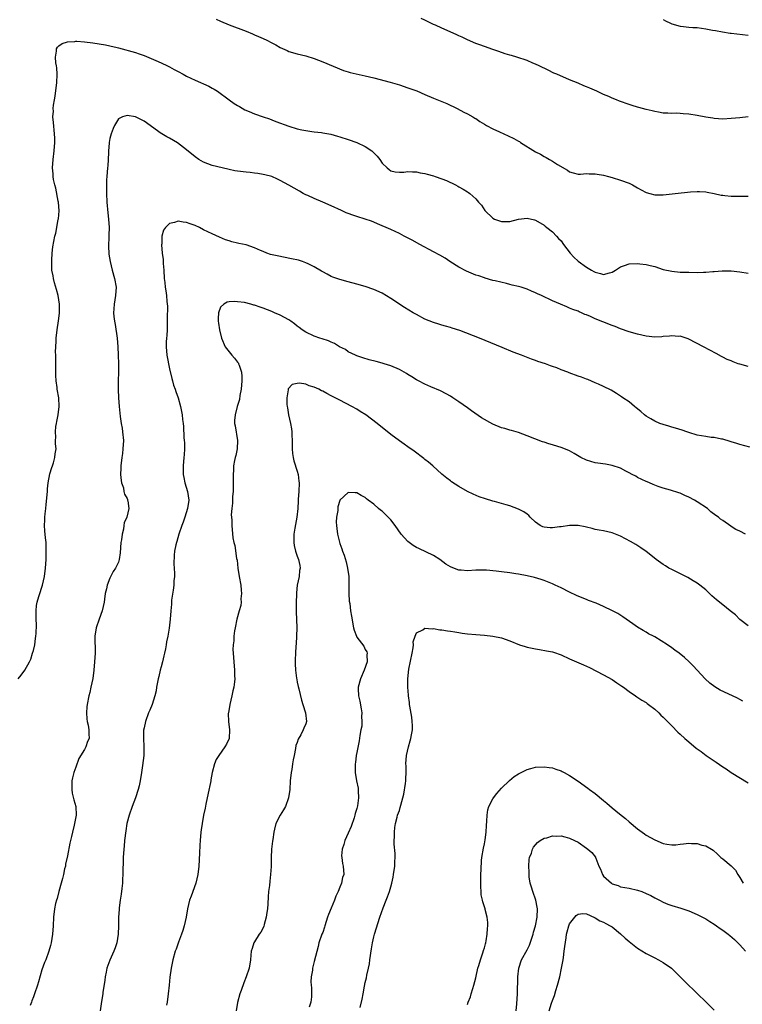
# Model space of a CAD drawing. Units: inches. Extents: x 2619000 to 2622000, y 1524000 to 1527000.
# Drawn here: x 2620866 to 2621036, y 1524221 to 1524452 of the extents above; entities that cross this region are included whole.
import ezdxf

# ---------------------------------------------------------------- set-up
doc = ezdxf.new("R2010")
doc.units = ezdxf.units.IN
doc.header["$MEASUREMENT"] = 0
doc.layers.add('LD26191524_10ft', color=53, linetype='Continuous')

msp = doc.modelspace()

# ---------------------------------------------------------------- linework, layer by layer
at = {"layer": 'LD26191524_10ft'}
for points, elevation in [([(2620911.95, 1524451.95), (2620913, 1524451.46), (2620915, 1524450.63), (2620919, 1524449.12), (2620920.49, 1524448.49), (2620921, 1524448.3), (2620921.88, 1524447.88), (2620923, 1524447.42), (2620923.87, 1524447), (2620925, 1524446.4), (2620925.94, 1524445.94), (2620927, 1524445.27), (2620928.6, 1524444.6), (2620929, 1524444.39), (2620931, 1524443.82), (2620933, 1524443.31), (2620935, 1524442.69), (2620937, 1524441.94), (2620941.91, 1524439.91), (2620943, 1524439.6), (2620943.45, 1524439.45), (2620947, 1524438.65), (2620949, 1524438.14), (2620952.88, 1524437.12), (2620955, 1524436.5), (2620957, 1524435.85), (2620959.09, 1524435.09), (2620961, 1524434.24), (2620963, 1524433.38), (2620966.13, 1524432.13), (2620968.55, 1524431), (2620970.14, 1524430.14), (2620971, 1524429.74), (2620972.28, 1524429), (2620972.72, 1524428.72), (2620973, 1524428.59), (2620973.93, 1524427.93), (2620975, 1524427.29), (2620975.45, 1524427), (2620977, 1524426.18), (2620978.51, 1524425.49), (2620979.54, 1524425), (2620980.57, 1524424.57), (2620981.94, 1524423.94), (2620983, 1524423.3), (2620983.2, 1524423.2), (2620983.49, 1524423), (2620987, 1524420.81), (2620988.2, 1524420.2), (2620989, 1524419.69), (2620989.48, 1524419.48), (2620990.29, 1524419), (2620991, 1524418.61), (2620992.15, 1524417.85), (2620994.48, 1524416.48), (2620995, 1524416.06), (2620995.83, 1524415.83), (2620997, 1524415.56), (2620997.55, 1524415.55), (2620999, 1524415.66), (2620999.61, 1524415.61), (2621001, 1524415.64), (2621001.52, 1524415.52), (2621003, 1524415.29), (2621004.16, 1524415), (2621005, 1524414.77), (2621007, 1524414.16), (2621009, 1524413.39), (2621009.75, 1524413), (2621010.54, 1524412.54), (2621011, 1524412.34), (2621011.84, 1524411.84), (2621013, 1524411.27), (2621013.84, 1524411), (2621015, 1524410.68), (2621017, 1524410.65), (2621019.82, 1524411), (2621023.39, 1524411.39), (2621025, 1524411.5), (2621025.5, 1524411.5), (2621027, 1524411.39), (2621027.33, 1524411.33), (2621029, 1524410.99), (2621030.62, 1524410.62), (2621031, 1524410.57), (2621031.45, 1524410.55), (2621033, 1524410.38), (2621033.61, 1524410.39), (2621037, 1524410.34)], 8280), ([(2621037, 1524428.98), (2621035, 1524428.81), (2621033, 1524428.58), (2621031, 1524428.47), (2621029, 1524428.61), (2621028.69, 1524428.69), (2621027, 1524428.96), (2621025, 1524429.33), (2621023, 1524429.62), (2621021.68, 1524429.68), (2621021, 1524429.76), (2621020.16, 1524429.84), (2621019, 1524429.79), (2621018.11, 1524429.89), (2621017, 1524429.9), (2621015.89, 1524430.11), (2621015, 1524430.25), (2621014.41, 1524430.41), (2621013, 1524430.74), (2621011.24, 1524431.24), (2621011, 1524431.28), (2621009.7, 1524431.7), (2621009, 1524431.88), (2621006.71, 1524432.71), (2621006.06, 1524433), (2621005, 1524433.42), (2621004.25, 1524433.75), (2621003, 1524434.26), (2621001.42, 1524435), (2620999.73, 1524435.73), (2620999, 1524436.07), (2620998.32, 1524436.32), (2620997, 1524436.9), (2620995, 1524437.71), (2620991.98, 1524439), (2620991.3, 1524439.3), (2620989.95, 1524439.95), (2620987.83, 1524441), (2620987, 1524441.39), (2620986.37, 1524441.63), (2620985, 1524442.21), (2620982.64, 1524443), (2620981.38, 1524443.38), (2620981, 1524443.47), (2620979.84, 1524443.84), (2620978.34, 1524444.34), (2620977, 1524444.84), (2620975, 1524445.56), (2620973.94, 1524445.94), (2620973, 1524446.24), (2620971, 1524447.08), (2620969.74, 1524447.74), (2620969, 1524448.03), (2620968.35, 1524448.35), (2620965, 1524449.82), (2620963.46, 1524450.54), (2620963, 1524450.72), (2620962.38, 1524451), (2620961.45, 1524451.45), (2620961, 1524451.74), (2620960.13, 1524452.13)], 8290), ([(2621017, 1524451.84), (2621017.58, 1524451.58), (2621018.7, 1524451), (2621019, 1524450.87), (2621021, 1524450.29), (2621021.8, 1524450.2), (2621023, 1524450.1), (2621023.97, 1524450.03), (2621025, 1524449.99), (2621027, 1524449.7), (2621028.6, 1524449.4), (2621029.26, 1524449.26), (2621030.96, 1524448.96), (2621032.7, 1524448.7), (2621033, 1524448.68), (2621037, 1524448.16)], 8300), ([(2620865.41, 1524297), (2620866.14, 1524297.86), (2620867, 1524299.03), (2620868.09, 1524301), (2620868.4, 1524301.6), (2620868.82, 1524303), (2620869, 1524303.65), (2620869.33, 1524305), (2620869.52, 1524306.48), (2620869.61, 1524307), (2620869.66, 1524307.66), (2620869.7, 1524309.7), (2620869.63, 1524311), (2620869.67, 1524311.67), (2620869.64, 1524313), (2620869.77, 1524314.23), (2620869.92, 1524315), (2620870.32, 1524316.32), (2620870.49, 1524317), (2620871, 1524318.56), (2620871.16, 1524319), (2620871.63, 1524321), (2620871.88, 1524323), (2620872.01, 1524325), (2620872.04, 1524327), (2620871.97, 1524329), (2620871.88, 1524330.12), (2620871.72, 1524331.72), (2620871.65, 1524333), (2620871.7, 1524334.3), (2620871.7, 1524335), (2620871.76, 1524335.76), (2620871.9, 1524337), (2620872.03, 1524337.97), (2620872.3, 1524341), (2620872.34, 1524341.66), (2620872.49, 1524343), (2620872.89, 1524345.11), (2620873.33, 1524346.67), (2620873.46, 1524347), (2620873.7, 1524347.7), (2620874.06, 1524349), (2620874.15, 1524349.85), (2620874.32, 1524351), (2620874.23, 1524352.23), (2620874.22, 1524353), (2620874.26, 1524353.74), (2620874.18, 1524355), (2620874.29, 1524356.29), (2620874.41, 1524357), (2620874.53, 1524357.47), (2620874.79, 1524359), (2620875.04, 1524361), (2620874.96, 1524363), (2620874.61, 1524365), (2620874.57, 1524365.42), (2620874.33, 1524367), (2620874.24, 1524368.24), (2620874.25, 1524369), (2620874.28, 1524369.72), (2620874.26, 1524371), (2620874.25, 1524373), (2620874.23, 1524373.77), (2620874.24, 1524375), (2620874.33, 1524376.33), (2620874.35, 1524377), (2620874.62, 1524379), (2620874.94, 1524381.06), (2620875.11, 1524382.89), (2620875.11, 1524385), (2620874.84, 1524387), (2620874.47, 1524388.47), (2620873.98, 1524390.02), (2620873.71, 1524391), (2620873.62, 1524391.62), (2620873.36, 1524393), (2620873.31, 1524394.69), (2620873.31, 1524395), (2620873.37, 1524395.37), (2620873.44, 1524397), (2620873.55, 1524398.45), (2620874.04, 1524401), (2620874.3, 1524401.7), (2620874.86, 1524404.86), (2620874.92, 1524405.08), (2620875.04, 1524406.96), (2620874.88, 1524409), (2620874.84, 1524409.16), (2620874.28, 1524412.28), (2620874.03, 1524413), (2620873.73, 1524414.27), (2620873.63, 1524415), (2620873.62, 1524415.62), (2620873.5, 1524417), (2620873.63, 1524419), (2620873.85, 1524421), (2620874.01, 1524423), (2620874.02, 1524424.02), (2620874, 1524425), (2620873.71, 1524427.71), (2620873.61, 1524429), (2620873.69, 1524430.31), (2620873.68, 1524431), (2620873.74, 1524431.75), (2620873.95, 1524433), (2620874.14, 1524433.86), (2620874.41, 1524436.41), (2620874.5, 1524437), (2620874.58, 1524439), (2620874.5, 1524440.5), (2620874.44, 1524441), (2620874.31, 1524441.69), (2620874.19, 1524443), (2620874.44, 1524444.44), (2620874.45, 1524445), (2620874.65, 1524445.35), (2620875, 1524445.7), (2620875.77, 1524446.23), (2620877, 1524446.63), (2620878.71, 1524446.71), (2620879, 1524446.76), (2620879.25, 1524446.75), (2620881, 1524446.64), (2620883, 1524446.37), (2620885.92, 1524445.92), (2620887, 1524445.7), (2620888.72, 1524445.28), (2620889, 1524445.22), (2620893, 1524444.13), (2620893.83, 1524443.83), (2620895, 1524443.44), (2620897.75, 1524442.25), (2620899, 1524441.69), (2620900.49, 1524441), (2620901, 1524440.75), (2620902.11, 1524440.11), (2620903, 1524439.65), (2620904.17, 1524439), (2620905, 1524438.57), (2620907, 1524437.6), (2620910.2, 1524436.2), (2620911, 1524435.75), (2620911.51, 1524435.51), (2620912.29, 1524435), (2620915, 1524433), (2620916.18, 1524432.18), (2620917, 1524431.69), (2620917.41, 1524431.41), (2620918.69, 1524430.69), (2620919.72, 1524430.28), (2620921, 1524429.71), (2620922.96, 1524429.04), (2620924.5, 1524428.5), (2620925, 1524428.34), (2620925.95, 1524427.95), (2620929, 1524426.78), (2620931, 1524426.17), (2620932.06, 1524425.94), (2620933, 1524425.77), (2620934.44, 1524425.56), (2620935, 1524425.52), (2620936.7, 1524425.3), (2620937, 1524425.28), (2620938.91, 1524424.91), (2620940.48, 1524424.48), (2620941, 1524424.32), (2620943, 1524423.68), (2620945, 1524422.99), (2620947, 1524422.04), (2620948.51, 1524421), (2620948.78, 1524420.78), (2620949.77, 1524419.77), (2620950.38, 1524419), (2620951, 1524418.15), (2620952.15, 1524417), (2620952.6, 1524416.6), (2620953, 1524416.34), (2620954.05, 1524416.05), (2620955, 1524416.02), (2620956.04, 1524416.04), (2620957, 1524416.17), (2620958.11, 1524416.11), (2620959, 1524416.1), (2620959.88, 1524415.88), (2620961, 1524415.68), (2620961.51, 1524415.51), (2620963, 1524415.13), (2620963.42, 1524415), (2620965, 1524414.46), (2620966.06, 1524414.06), (2620968.22, 1524413), (2620968.72, 1524412.72), (2620969, 1524412.54), (2620970.03, 1524412.03), (2620971, 1524411.38), (2620971.24, 1524411.24), (2620971.57, 1524411), (2620973, 1524409.74), (2620973.59, 1524409), (2620974.29, 1524408.29), (2620975.11, 1524407), (2620977, 1524405.19), (2620977.34, 1524405), (2620979, 1524404.39), (2620981, 1524404.45), (2620983, 1524404.94), (2620985, 1524405.18), (2620986.78, 1524404.78), (2620987, 1524404.71), (2620989, 1524403.53), (2620989.29, 1524403.29), (2620989.68, 1524403), (2620991, 1524401.97), (2620991.94, 1524401), (2620992.43, 1524400.43), (2620993, 1524399.87), (2620993.61, 1524399), (2620995.12, 1524397), (2620996.01, 1524396.01), (2620997, 1524395.11), (2620999, 1524393.72), (2621000.19, 1524393), (2621000.71, 1524392.71), (2621001, 1524392.51), (2621002.24, 1524392.24), (2621003, 1524391.97), (2621004.4, 1524392.4), (2621005, 1524392.53), (2621005.83, 1524393), (2621007, 1524393.77), (2621007.89, 1524394.11), (2621009, 1524394.49), (2621011, 1524394.58), (2621011.49, 1524394.51), (2621013, 1524394.35), (2621013.9, 1524394.1), (2621015, 1524393.83), (2621017, 1524393.17), (2621019, 1524392.72), (2621021, 1524392.55), (2621023, 1524392.49), (2621025, 1524392.44), (2621026.5, 1524392.5), (2621027, 1524392.5), (2621028.66, 1524392.66), (2621029, 1524392.66), (2621030.82, 1524392.82), (2621032.83, 1524392.83), (2621033, 1524392.81), (2621035, 1524392.59), (2621037, 1524392.31)], 8270), ([(2621037, 1524370.33), (2621035, 1524370.88), (2621034.63, 1524371), (2621033.45, 1524371.45), (2621033, 1524371.66), (2621032.04, 1524372.04), (2621031, 1524372.57), (2621030.7, 1524372.7), (2621029.42, 1524373.42), (2621026.49, 1524375), (2621023, 1524376.75), (2621022.83, 1524376.83), (2621022.36, 1524377), (2621021, 1524377.45), (2621020.57, 1524377.43), (2621019, 1524377.6), (2621018.52, 1524377.48), (2621017, 1524377.4), (2621016.66, 1524377.34), (2621015, 1524377.26), (2621013, 1524377.45), (2621011, 1524377.94), (2621009, 1524378.54), (2621007, 1524379.21), (2621005.72, 1524379.72), (2621005, 1524379.98), (2621002.84, 1524380.84), (2621001, 1524381.59), (2620999.88, 1524382.12), (2620999, 1524382.49), (2620998.61, 1524382.61), (2620997.77, 1524383), (2620997.22, 1524383.22), (2620997, 1524383.35), (2620995.75, 1524383.75), (2620995, 1524384.1), (2620994.34, 1524384.34), (2620992.86, 1524385), (2620991, 1524385.8), (2620988.42, 1524387), (2620987.43, 1524387.43), (2620987, 1524387.69), (2620986.05, 1524388.05), (2620985, 1524388.55), (2620983.59, 1524389), (2620983, 1524389.17), (2620981.5, 1524389.5), (2620981, 1524389.64), (2620980.14, 1524389.86), (2620977.55, 1524390.45), (2620977, 1524390.59), (2620975.14, 1524391.14), (2620975, 1524391.17), (2620973.66, 1524391.66), (2620973, 1524391.84), (2620970.77, 1524392.76), (2620969, 1524393.71), (2620966.9, 1524395), (2620965.77, 1524395.77), (2620964.51, 1524396.51), (2620963, 1524397.33), (2620959.82, 1524399), (2620958.02, 1524400.02), (2620956.14, 1524401), (2620955, 1524401.62), (2620953, 1524402.55), (2620949.88, 1524403.88), (2620949, 1524404.23), (2620948.47, 1524404.47), (2620946.96, 1524405), (2620945, 1524405.59), (2620944.1, 1524405.9), (2620943, 1524406.27), (2620942.47, 1524406.47), (2620941.37, 1524407), (2620939, 1524408.13), (2620937, 1524408.99), (2620935, 1524409.8), (2620933.5, 1524410.5), (2620933, 1524410.71), (2620932.42, 1524411), (2620931.51, 1524411.51), (2620929, 1524412.98), (2620927, 1524414.08), (2620926.39, 1524414.39), (2620925, 1524414.96), (2620923.41, 1524415.41), (2620923, 1524415.47), (2620921.71, 1524415.71), (2620921, 1524415.77), (2620919.91, 1524415.91), (2620919, 1524415.98), (2620917, 1524416.24), (2620916.33, 1524416.33), (2620915, 1524416.62), (2620914.68, 1524416.68), (2620911, 1524417.59), (2620909, 1524418.33), (2620907.85, 1524419), (2620907, 1524419.58), (2620905, 1524421.24), (2620902.88, 1524422.88), (2620901, 1524424), (2620900.34, 1524424.34), (2620899.2, 1524425), (2620899, 1524425.13), (2620895, 1524428.01), (2620893, 1524428.98), (2620891, 1524429.3), (2620889.94, 1524429), (2620889, 1524428.56), (2620888.07, 1524427), (2620887.72, 1524426.28), (2620887.28, 1524425), (2620887, 1524423.95), (2620886.81, 1524423), (2620886.8, 1524422.8), (2620886.65, 1524421), (2620886.66, 1524420.66), (2620886.6, 1524419), (2620886.48, 1524417.52), (2620886.45, 1524417), (2620886.25, 1524415), (2620886.21, 1524414.21), (2620886.15, 1524413), (2620886.16, 1524411), (2620886.24, 1524409), (2620886.49, 1524406.49), (2620886.68, 1524405), (2620886.78, 1524403), (2620886.77, 1524401.23), (2620886.73, 1524400.73), (2620886.69, 1524398.69), (2620886.76, 1524396.76), (2620887.01, 1524395), (2620887.5, 1524393), (2620888.1, 1524391), (2620888.45, 1524389), (2620888.31, 1524387), (2620887.95, 1524385), (2620887.89, 1524383.89), (2620887.83, 1524383), (2620887.91, 1524382.09), (2620888.05, 1524381), (2620888.21, 1524380.21), (2620888.7, 1524377), (2620888.87, 1524375), (2620888.95, 1524373), (2620888.99, 1524371), (2620889, 1524369), (2620888.96, 1524367), (2620888.96, 1524364.96), (2620889.01, 1524363.01), (2620889.12, 1524361), (2620889.37, 1524358.63), (2620889.65, 1524357), (2620889.86, 1524355.86), (2620889.97, 1524355), (2620890.14, 1524353), (2620890.05, 1524351), (2620889.91, 1524349.91), (2620889.77, 1524349), (2620889.53, 1524347), (2620889.55, 1524346.45), (2620889.51, 1524345), (2620889.59, 1524343.59), (2620889.74, 1524343), (2620890.16, 1524341.84), (2620890.29, 1524341), (2620890.4, 1524340.4), (2620891, 1524339.33), (2620891.1, 1524339.1), (2620891.15, 1524339), (2620891.16, 1524338.84), (2620891.41, 1524337), (2620890.96, 1524335), (2620890.36, 1524333.64), (2620890.29, 1524333), (2620890.15, 1524332.15), (2620889.83, 1524331), (2620889.67, 1524329.67), (2620889.57, 1524329), (2620889.39, 1524326.61), (2620889.19, 1524325), (2620889, 1524324.43), (2620888.33, 1524323), (2620887.78, 1524322.22), (2620887, 1524320.61), (2620886.31, 1524319), (2620886.16, 1524318.16), (2620885.86, 1524317), (2620885.73, 1524315.73), (2620885.62, 1524315), (2620885.2, 1524313), (2620884.45, 1524311), (2620883.75, 1524309), (2620883.47, 1524307), (2620883.51, 1524303), (2620883.39, 1524301), (2620883.18, 1524299), (2620882.95, 1524297.05), (2620882.54, 1524295), (2620882.24, 1524293.76), (2620882.03, 1524293), (2620881.61, 1524291), (2620881.58, 1524290.42), (2620881.45, 1524289), (2620881.57, 1524287.57), (2620881.66, 1524287), (2620881.86, 1524286.13), (2620882.07, 1524285), (2620882.07, 1524284.07), (2620882.09, 1524283), (2620881.74, 1524282.26), (2620881.32, 1524281), (2620881, 1524280.43), (2620879.72, 1524278.28), (2620879, 1524276.25), (2620878.53, 1524275), (2620878.23, 1524273.77), (2620878.06, 1524273), (2620878.02, 1524272.02), (2620878.01, 1524271), (2620878.14, 1524270.14), (2620878.53, 1524268.53), (2620879, 1524267), (2620879.09, 1524265), (2620878.69, 1524263), (2620878.62, 1524262.62), (2620878.17, 1524261), (2620877.97, 1524259.97), (2620877.59, 1524258.41), (2620877, 1524255.44), (2620876.58, 1524253.42), (2620876.51, 1524253), (2620876.35, 1524252.35), (2620876.06, 1524251), (2620875.88, 1524250.12), (2620875.52, 1524249), (2620874.95, 1524247), (2620874.58, 1524245.42), (2620874.41, 1524245), (2620874.21, 1524244.21), (2620873.96, 1524243), (2620873.72, 1524241), (2620873.66, 1524239), (2620873.52, 1524237), (2620873.16, 1524235), (2620873, 1524234.37), (2620872.61, 1524233), (2620871.91, 1524231), (2620871.64, 1524230.36), (2620871, 1524228.63), (2620870.17, 1524225.83), (2620869.94, 1524225), (2620869.27, 1524223), (2620869, 1524222.3), (2620868.67, 1524221.33), (2620868.53, 1524221), (2620868.28, 1524220.29)], 8260), ([(2621037.38, 1524351.38), (2621035, 1524352.02), (2621034.27, 1524352.27), (2621033, 1524352.65), (2621032.75, 1524352.75), (2621031, 1524353.26), (2621030.7, 1524353.3), (2621029, 1524353.65), (2621028.28, 1524353.72), (2621027, 1524353.89), (2621025, 1524354.23), (2621023, 1524354.85), (2621022.55, 1524355), (2621021.44, 1524355.44), (2621019.91, 1524355.91), (2621019, 1524356.12), (2621018.34, 1524356.34), (2621017, 1524356.7), (2621016.23, 1524357), (2621015, 1524357.55), (2621014.08, 1524358.08), (2621013, 1524358.72), (2621012.6, 1524359), (2621011.76, 1524359.77), (2621010.67, 1524360.67), (2621010.22, 1524361), (2621009, 1524362.04), (2621007.55, 1524363), (2621007.24, 1524363.24), (2621006.05, 1524364.05), (2621004.78, 1524364.78), (2621003, 1524365.67), (2621001.81, 1524366.19), (2621001, 1524366.56), (2620999.27, 1524367.27), (2620999, 1524367.35), (2620997.82, 1524367.82), (2620997, 1524368.07), (2620994.88, 1524368.88), (2620994.6, 1524369), (2620993, 1524369.6), (2620991.98, 1524370.02), (2620991, 1524370.37), (2620990.52, 1524370.52), (2620989.33, 1524371), (2620987.54, 1524371.54), (2620987, 1524371.76), (2620986.08, 1524372.08), (2620983.71, 1524373), (2620981.74, 1524373.74), (2620979.14, 1524374.86), (2620973.84, 1524377), (2620969.22, 1524378.78), (2620967.38, 1524379.38), (2620967, 1524379.53), (2620965.85, 1524379.85), (2620965, 1524380.06), (2620964.3, 1524380.3), (2620963, 1524380.66), (2620961, 1524381.49), (2620959, 1524382.54), (2620958.26, 1524383), (2620956.19, 1524384.19), (2620953, 1524386.33), (2620951, 1524387.56), (2620949, 1524388.47), (2620947, 1524389.16), (2620945, 1524389.71), (2620943, 1524390.23), (2620941, 1524390.77), (2620940.34, 1524391), (2620939.37, 1524391.37), (2620939, 1524391.53), (2620938.06, 1524392.06), (2620937, 1524392.58), (2620936.74, 1524392.74), (2620935, 1524393.76), (2620933.55, 1524394.45), (2620933, 1524394.74), (2620932.26, 1524395), (2620931.31, 1524395.31), (2620929.69, 1524395.69), (2620926.32, 1524396.32), (2620924.7, 1524396.7), (2620923.87, 1524397), (2620923, 1524397.34), (2620922.37, 1524397.63), (2620921, 1524398.24), (2620919, 1524398.92), (2620917.28, 1524399.28), (2620917, 1524399.37), (2620915.62, 1524399.62), (2620915, 1524399.88), (2620914.13, 1524400.13), (2620912.77, 1524400.77), (2620911, 1524401.55), (2620909, 1524402.5), (2620908.04, 1524403), (2620907, 1524403.46), (2620905.85, 1524403.85), (2620905, 1524404.2), (2620904.23, 1524404.23), (2620903, 1524404.51), (2620902.2, 1524404.2), (2620901, 1524403.98), (2620900.04, 1524403), (2620899.61, 1524402.39), (2620899.21, 1524401), (2620899.15, 1524399.15), (2620899.09, 1524398.91), (2620899.27, 1524397), (2620899.48, 1524395.48), (2620899.46, 1524395), (2620899.47, 1524394.53), (2620899.62, 1524393), (2620899.77, 1524391), (2620899.9, 1524390.1), (2620900, 1524389), (2620900.11, 1524388.11), (2620900.3, 1524387), (2620900.39, 1524385.61), (2620900.5, 1524384.5), (2620900.45, 1524381.55), (2620900.47, 1524381), (2620900.4, 1524379), (2620900.34, 1524377.66), (2620900.25, 1524377), (2620900.19, 1524376.19), (2620900.18, 1524375), (2620900.38, 1524373), (2620901, 1524369.82), (2620901.52, 1524367.52), (2620901.7, 1524367), (2620901.96, 1524365.96), (2620902.33, 1524365), (2620902.48, 1524364.48), (2620902.99, 1524363), (2620903.58, 1524361), (2620903.81, 1524359.81), (2620903.98, 1524359), (2620904.06, 1524357.94), (2620904.17, 1524357), (2620904.3, 1524356.3), (2620904.33, 1524353.67), (2620904.46, 1524353), (2620904.53, 1524352.53), (2620904.51, 1524351), (2620904.41, 1524349.59), (2620904.39, 1524349), (2620904.18, 1524347), (2620904.16, 1524345), (2620904.32, 1524344.32), (2620904.57, 1524343), (2620905.19, 1524341), (2620905.5, 1524339), (2620905.24, 1524337), (2620904.61, 1524335), (2620904.19, 1524333.81), (2620903.89, 1524333), (2620903.21, 1524331), (2620902.71, 1524329.29), (2620902.61, 1524329), (2620902.49, 1524328.49), (2620902.19, 1524327), (2620902.08, 1524326.08), (2620902, 1524324), (2620902.17, 1524321.83), (2620902.14, 1524321), (2620902.04, 1524320.04), (2620902, 1524319), (2620901.81, 1524317.81), (2620901.48, 1524315.48), (2620901.44, 1524315), (2620901.43, 1524314.57), (2620901.27, 1524313), (2620901.13, 1524311), (2620900.88, 1524308.88), (2620900.58, 1524307), (2620900.31, 1524305.69), (2620900.23, 1524305), (2620900.07, 1524304.07), (2620899.83, 1524303), (2620899.64, 1524302.36), (2620899.32, 1524301), (2620899, 1524299.83), (2620898.8, 1524299), (2620898.48, 1524297.52), (2620898.35, 1524297), (2620898.17, 1524296.17), (2620897.97, 1524295), (2620897.85, 1524294.15), (2620897.55, 1524293), (2620896.89, 1524291), (2620896.35, 1524289.65), (2620896.06, 1524289), (2620895.32, 1524287), (2620895, 1524285.5), (2620894.9, 1524284.9), (2620894.84, 1524283), (2620894.93, 1524281.07), (2620894.92, 1524279), (2620894.67, 1524276.67), (2620894.44, 1524275), (2620894.12, 1524273), (2620893.84, 1524271.84), (2620893.66, 1524271), (2620892.96, 1524269), (2620892.19, 1524267), (2620891.5, 1524265), (2620890.97, 1524263), (2620890.72, 1524261.28), (2620890.43, 1524259), (2620890.31, 1524257.69), (2620890.22, 1524257), (2620890.12, 1524255), (2620890.04, 1524251), (2620889.97, 1524249.97), (2620889.92, 1524249), (2620889.76, 1524247.76), (2620889.63, 1524246.37), (2620889.41, 1524245), (2620889.18, 1524243.18), (2620889.17, 1524242.83), (2620889.01, 1524241), (2620888.97, 1524239), (2620888.89, 1524237), (2620888.58, 1524235), (2620888.23, 1524233.77), (2620887.94, 1524233), (2620887, 1524230.93), (2620886.28, 1524229), (2620886.1, 1524228.1), (2620885.85, 1524227), (2620885.77, 1524226.23), (2620885.31, 1524223.31), (2620885.31, 1524223), (2620885, 1524221.18), (2620884.66, 1524219)], 8250), ([(2621036.38, 1524331), (2621035, 1524331.65), (2621034.1, 1524332.1), (2621033, 1524332.79), (2621032.86, 1524332.86), (2621031, 1524334.16), (2621030.5, 1524334.5), (2621029.96, 1524335), (2621029.37, 1524335.37), (2621028.22, 1524336.22), (2621027.41, 1524337), (2621025, 1524338.6), (2621024.36, 1524339), (2621023, 1524339.68), (2621022.07, 1524340.07), (2621021, 1524340.57), (2621020.67, 1524340.67), (2621018.68, 1524341.32), (2621017, 1524341.75), (2621015.79, 1524342.21), (2621015, 1524342.48), (2621014.65, 1524342.65), (2621013.79, 1524343), (2621013.24, 1524343.24), (2621013, 1524343.38), (2621011, 1524344.32), (2621010.56, 1524344.56), (2621009.7, 1524345), (2621009, 1524345.39), (2621008.21, 1524345.79), (2621007, 1524346.46), (2621005, 1524347.14), (2621003.43, 1524347.43), (2621001.67, 1524347.67), (2621001, 1524347.75), (2620999, 1524348.33), (2620997.66, 1524349), (2620997.25, 1524349.25), (2620996.09, 1524349.91), (2620995, 1524350.57), (2620993.27, 1524351.27), (2620991, 1524351.95), (2620990.16, 1524352.16), (2620989, 1524352.57), (2620988.67, 1524352.67), (2620985, 1524354.11), (2620983, 1524354.84), (2620981.35, 1524355.35), (2620981, 1524355.42), (2620979.8, 1524355.8), (2620979, 1524355.99), (2620977, 1524356.81), (2620974.34, 1524358.34), (2620971.97, 1524359.97), (2620971, 1524360.66), (2620969, 1524362.05), (2620967.6, 1524363), (2620967, 1524363.37), (2620965.97, 1524363.97), (2620964.65, 1524364.65), (2620962.4, 1524365.6), (2620961, 1524366.22), (2620959.47, 1524367), (2620959, 1524367.26), (2620957.92, 1524367.92), (2620957, 1524368.52), (2620956.68, 1524368.68), (2620956.15, 1524369), (2620955, 1524369.64), (2620953, 1524370.48), (2620951.45, 1524371), (2620951, 1524371.14), (2620949.54, 1524371.54), (2620947.94, 1524371.93), (2620946.38, 1524372.38), (2620945, 1524372.84), (2620944.66, 1524373), (2620943, 1524373.84), (2620942.32, 1524374.32), (2620940.97, 1524375), (2620939.76, 1524375.76), (2620939, 1524376.07), (2620938.38, 1524376.38), (2620936.85, 1524376.85), (2620936.31, 1524377), (2620935, 1524377.46), (2620933, 1524378.41), (2620932.14, 1524379), (2620931.49, 1524379.49), (2620931, 1524379.87), (2620930.39, 1524380.39), (2620929.52, 1524381), (2620929, 1524381.34), (2620927, 1524382.4), (2620925.64, 1524383), (2620925, 1524383.27), (2620923, 1524384.05), (2620922.28, 1524384.28), (2620921, 1524384.75), (2620920.79, 1524384.79), (2620920.11, 1524385), (2620918.63, 1524385.37), (2620917, 1524385.58), (2620916.35, 1524385.65), (2620915, 1524385.53), (2620914.54, 1524385.46), (2620913.76, 1524385), (2620913, 1524384.27), (2620912.53, 1524383), (2620912.39, 1524381.61), (2620912.43, 1524381), (2620912.54, 1524380.54), (2620912.71, 1524379), (2620913.23, 1524377), (2620914.07, 1524375), (2620915.62, 1524373), (2620916.28, 1524372.28), (2620917, 1524371.4), (2620917.17, 1524371.17), (2620917.23, 1524371), (2620917.32, 1524370.68), (2620917.91, 1524369), (2620917.98, 1524367.98), (2620918.01, 1524367), (2620917.81, 1524365), (2620917.54, 1524363.54), (2620917.41, 1524362.59), (2620916.92, 1524361), (2620916.38, 1524359), (2620916.3, 1524357.7), (2620916.3, 1524357), (2620916.41, 1524356.41), (2620916.93, 1524353), (2620916.85, 1524351), (2620916.56, 1524349.44), (2620916.43, 1524349), (2620916.27, 1524348.27), (2620916.06, 1524347), (2620916.02, 1524345.98), (2620915.95, 1524345), (2620915.93, 1524343.93), (2620915.96, 1524343), (2620915.95, 1524342.05), (2620915.91, 1524341), (2620915.8, 1524339.8), (2620915.77, 1524339), (2620915.76, 1524338.24), (2620915.6, 1524337), (2620915.51, 1524335.51), (2620915.64, 1524334.36), (2620915.67, 1524333), (2620915.9, 1524330.1), (2620916.11, 1524329), (2620916.35, 1524328.35), (2620916.74, 1524325.26), (2620916.85, 1524324.85), (2620917.04, 1524322.96), (2620917.37, 1524321), (2620917.75, 1524319), (2620917.82, 1524317.82), (2620917.93, 1524317), (2620917.78, 1524315.78), (2620917.8, 1524315), (2620917.75, 1524314.25), (2620917.37, 1524313), (2620916.8, 1524311), (2620916.39, 1524309), (2620916.29, 1524308.29), (2620916.14, 1524307), (2620916.08, 1524305.92), (2620915.96, 1524305), (2620915.9, 1524303.9), (2620915.91, 1524303), (2620916.02, 1524301.98), (2620916.08, 1524301), (2620916.3, 1524299), (2620916.27, 1524297.73), (2620916.31, 1524297), (2620916.27, 1524296.27), (2620916.08, 1524295), (2620915.86, 1524294.14), (2620915.67, 1524293), (2620915.18, 1524291), (2620914.83, 1524289), (2620914.81, 1524288.81), (2620914.84, 1524287), (2620915.09, 1524285), (2620914.99, 1524283), (2620914.37, 1524281.63), (2620914.02, 1524281), (2620912.59, 1524279), (2620911.97, 1524278.03), (2620911.55, 1524277), (2620911.04, 1524274.96), (2620910.73, 1524273.27), (2620910.72, 1524273), (2620910.66, 1524272.66), (2620910.11, 1524270.11), (2620909.54, 1524267.54), (2620909.37, 1524266.63), (2620909, 1524264.95), (2620908.64, 1524263), (2620908.45, 1524261.55), (2620908.35, 1524261), (2620908.17, 1524259), (2620908.09, 1524257.91), (2620908.06, 1524256.06), (2620907.88, 1524253), (2620907.63, 1524251), (2620907.14, 1524249), (2620906.04, 1524245.96), (2620905.72, 1524245), (2620905.24, 1524243), (2620904.88, 1524241), (2620904.43, 1524239), (2620904.13, 1524237.87), (2620903.8, 1524237), (2620903.11, 1524235.11), (2620902.54, 1524233.46), (2620902.34, 1524233), (2620901.77, 1524231), (2620901.4, 1524229), (2620901.08, 1524226.92), (2620900.88, 1524225), (2620900.69, 1524223), (2620900.45, 1524221), (2620900.3, 1524220.3)], 8240), ([(2621037, 1524309.48), (2621035, 1524310.96), (2621033.99, 1524311.99), (2621032.77, 1524313), (2621031, 1524314.39), (2621029.53, 1524315.53), (2621029, 1524316.03), (2621028.46, 1524316.46), (2621027, 1524317.91), (2621025.63, 1524319), (2621025, 1524319.47), (2621024.02, 1524320.02), (2621022.77, 1524320.77), (2621019, 1524322.64), (2621018.35, 1524323), (2621017.51, 1524323.51), (2621017, 1524323.84), (2621015.37, 1524325), (2621014.06, 1524326.06), (2621013, 1524326.87), (2621011.76, 1524327.76), (2621010.55, 1524328.55), (2621009.29, 1524329.29), (2621007, 1524330.47), (2621005, 1524331.29), (2621003, 1524331.77), (2621001.93, 1524331.93), (2621001, 1524332.1), (2621000.28, 1524332.28), (2620999, 1524332.58), (2620998.68, 1524332.68), (2620997, 1524333.01), (2620995, 1524333), (2620993, 1524332.69), (2620992.66, 1524332.66), (2620991, 1524332.43), (2620990.45, 1524332.45), (2620989, 1524332.58), (2620988.69, 1524332.69), (2620988.08, 1524333), (2620987, 1524333.81), (2620985.72, 1524335), (2620985.39, 1524335.39), (2620985, 1524335.64), (2620984.22, 1524336.22), (2620983, 1524336.84), (2620981, 1524337.62), (2620980.1, 1524337.9), (2620977.36, 1524338.64), (2620977, 1524338.72), (2620975.25, 1524339.25), (2620973.78, 1524339.78), (2620972.36, 1524340.36), (2620971, 1524341.03), (2620969, 1524342.14), (2620967.28, 1524343.28), (2620967, 1524343.5), (2620966.13, 1524344.13), (2620965, 1524345.1), (2620962.85, 1524347), (2620961.86, 1524347.86), (2620961, 1524348.55), (2620960.76, 1524348.76), (2620958.46, 1524350.46), (2620957, 1524351.46), (2620956.11, 1524352.11), (2620955, 1524352.89), (2620953, 1524354.4), (2620949.79, 1524357), (2620947.11, 1524359), (2620945.8, 1524359.8), (2620945, 1524360.33), (2620943.83, 1524361), (2620941, 1524362.42), (2620939.92, 1524363), (2620939.31, 1524363.31), (2620939, 1524363.5), (2620937.98, 1524363.98), (2620937, 1524364.58), (2620936.68, 1524364.68), (2620936.1, 1524365), (2620935, 1524365.54), (2620933.84, 1524365.84), (2620933, 1524366.2), (2620931.56, 1524366.44), (2620931, 1524366.39), (2620929.85, 1524366.15), (2620928.91, 1524365.09), (2620928.91, 1524364.91), (2620928.55, 1524363), (2620928.54, 1524361.46), (2620928.62, 1524361), (2620928.69, 1524360.69), (2620928.93, 1524359), (2620929.41, 1524357), (2620929.68, 1524355.68), (2620929.75, 1524355), (2620929.75, 1524354.25), (2620929.83, 1524353), (2620929.83, 1524351.83), (2620929.81, 1524351), (2620929.9, 1524349.9), (2620930.01, 1524349), (2620930.18, 1524348.18), (2620931, 1524345.79), (2620931.23, 1524345), (2620931.41, 1524343.41), (2620931.44, 1524343), (2620931.35, 1524341), (2620931.23, 1524339.23), (2620931.23, 1524338.77), (2620931.13, 1524337), (2620930.9, 1524335), (2620930.42, 1524332.42), (2620930.23, 1524331), (2620930.19, 1524330.19), (2620930.22, 1524329), (2620930.28, 1524328.28), (2620930.61, 1524327), (2620931, 1524325.81), (2620931.31, 1524325), (2620931.58, 1524323.58), (2620931.7, 1524323), (2620931.57, 1524322.43), (2620931.42, 1524321), (2620931.01, 1524318.99), (2620930.82, 1524317.18), (2620930.83, 1524316.83), (2620930.76, 1524315), (2620930.74, 1524313.26), (2620930.77, 1524312.77), (2620930.88, 1524309), (2620930.86, 1524307), (2620930.76, 1524305.24), (2620930.69, 1524304.69), (2620930.56, 1524303), (2620930.52, 1524301.48), (2620930.48, 1524301), (2620930.48, 1524300.48), (2620930.58, 1524299), (2620930.85, 1524297.15), (2620930.87, 1524296.87), (2620931, 1524296.19), (2620931.21, 1524295.21), (2620931.36, 1524294.64), (2620931.98, 1524291.98), (2620932.31, 1524291), (2620932.96, 1524289), (2620933.17, 1524287), (2620933, 1524286.45), (2620932.57, 1524285.43), (2620932.43, 1524285), (2620931.83, 1524283.83), (2620931.19, 1524282.81), (2620931, 1524282.07), (2620930.7, 1524281.3), (2620930.63, 1524280.63), (2620930.27, 1524279), (2620930.01, 1524277.99), (2620929.89, 1524277), (2620929.72, 1524275.72), (2620929.58, 1524275), (2620929.38, 1524273), (2620929.24, 1524271), (2620928.96, 1524269), (2620928.23, 1524267), (2620927.81, 1524266.19), (2620927, 1524264.96), (2620925.98, 1524263), (2620925.69, 1524261.69), (2620925.48, 1524261), (2620925.25, 1524259.25), (2620925.17, 1524258.83), (2620924.99, 1524257.01), (2620924.9, 1524255), (2620924.89, 1524252.89), (2620924.76, 1524251), (2620924.54, 1524249.46), (2620924.45, 1524248.45), (2620924.29, 1524247), (2620924.19, 1524245.81), (2620924.12, 1524244.12), (2620924, 1524243), (2620923.87, 1524242.13), (2620923.74, 1524241), (2620923.26, 1524239.26), (2620923.17, 1524238.83), (2620922.48, 1524237.52), (2620922.07, 1524237), (2620921, 1524235.23), (2620920.8, 1524235), (2620920.38, 1524233.62), (2620920.17, 1524233), (2620920.09, 1524232.09), (2620920.03, 1524231), (2620919.73, 1524229), (2620919.03, 1524227), (2620918.45, 1524225.55), (2620917.81, 1524223.81), (2620917.53, 1524223), (2620916.99, 1524220.99), (2620916.67, 1524219)], 8230), ([(2621035.74, 1524291.74), (2621035, 1524292.17), (2621034.45, 1524292.45), (2621033.29, 1524293), (2621030.35, 1524294.35), (2621029.13, 1524295.13), (2621027.97, 1524295.97), (2621026.84, 1524297), (2621024.05, 1524300.05), (2621023.1, 1524301), (2621021.98, 1524301.98), (2621020.76, 1524303), (2621019.73, 1524303.73), (2621019, 1524304.28), (2621018, 1524305), (2621015, 1524306.83), (2621014.7, 1524307), (2621013.58, 1524307.58), (2621013, 1524307.93), (2621012.31, 1524308.31), (2621011, 1524309.14), (2621009.89, 1524309.89), (2621008.33, 1524311), (2621007.54, 1524311.54), (2621006.31, 1524312.31), (2621005.11, 1524313), (2621003, 1524314), (2621001.25, 1524314.75), (2620999.43, 1524315.43), (2620999, 1524315.63), (2620997.99, 1524315.99), (2620996.6, 1524316.6), (2620995, 1524317.33), (2620993, 1524318.33), (2620991.64, 1524319), (2620991, 1524319.3), (2620989.8, 1524319.8), (2620989, 1524320.1), (2620988.33, 1524320.33), (2620986.77, 1524320.77), (2620985, 1524321.17), (2620983, 1524321.57), (2620982.35, 1524321.65), (2620981, 1524321.87), (2620979, 1524322.1), (2620977.74, 1524322.26), (2620975.5, 1524322.5), (2620975, 1524322.55), (2620973, 1524322.54), (2620971, 1524322.38), (2620969.49, 1524322.51), (2620969, 1524322.52), (2620967.2, 1524323.2), (2620967, 1524323.31), (2620965.94, 1524323.94), (2620964.55, 1524325), (2620963, 1524325.93), (2620959.6, 1524327.6), (2620959, 1524327.84), (2620958.28, 1524328.28), (2620957.27, 1524329), (2620957, 1524329.22), (2620955.43, 1524331), (2620954, 1524333), (2620953, 1524334.34), (2620951.65, 1524335.65), (2620951, 1524336.34), (2620950.6, 1524336.6), (2620950.1, 1524337), (2620949, 1524338), (2620947.64, 1524339), (2620947.28, 1524339.28), (2620947, 1524339.55), (2620946.02, 1524340.02), (2620945, 1524340.67), (2620944.65, 1524340.65), (2620943, 1524340.8), (2620941.05, 1524338.95), (2620941, 1524338.85), (2620940.57, 1524337.43), (2620940.52, 1524336.52), (2620940.25, 1524335), (2620940.17, 1524333.83), (2620940.2, 1524333), (2620940.33, 1524332.33), (2620940.43, 1524331), (2620940.9, 1524329.1), (2620941, 1524328.79), (2620941.52, 1524327.52), (2620941.65, 1524327), (2620942.02, 1524326.02), (2620942.47, 1524324.47), (2620942.82, 1524323), (2620943.09, 1524321), (2620943.16, 1524318.84), (2620943.14, 1524317), (2620943.22, 1524315.22), (2620943.33, 1524314.67), (2620943.54, 1524313), (2620943.72, 1524311.72), (2620944.23, 1524309), (2620944.4, 1524308.4), (2620944.9, 1524307), (2620945, 1524306.8), (2620946.63, 1524304.63), (2620947, 1524303.92), (2620947.36, 1524303.36), (2620947.45, 1524303), (2620947.35, 1524302.65), (2620947.4, 1524301), (2620946.75, 1524299), (2620945.88, 1524297), (2620945.32, 1524295), (2620945.32, 1524294.68), (2620945.42, 1524293), (2620945.73, 1524291.73), (2620946.03, 1524289.97), (2620946.17, 1524289), (2620946.11, 1524288.11), (2620946.19, 1524287), (2620946.15, 1524285.85), (2620945.95, 1524285), (2620945.68, 1524283.68), (2620945.54, 1524282.46), (2620945, 1524279.72), (2620944.89, 1524279), (2620944.68, 1524277.32), (2620944.62, 1524277), (2620944.6, 1524276.6), (2620944.58, 1524275), (2620944.9, 1524273), (2620945.3, 1524271.3), (2620945.32, 1524271), (2620945.3, 1524270.7), (2620945.42, 1524269), (2620945.17, 1524267.17), (2620945, 1524266.5), (2620944.63, 1524265.37), (2620944.57, 1524265), (2620944.36, 1524264.36), (2620943.67, 1524262.33), (2620943, 1524260.71), (2620942.19, 1524259), (2620941.93, 1524258.07), (2620941.57, 1524257), (2620941.44, 1524255.44), (2620941.47, 1524255), (2620941.62, 1524253.62), (2620941.81, 1524253), (2620941.92, 1524251), (2620941.66, 1524250.34), (2620941.4, 1524249), (2620941, 1524248.05), (2620940.62, 1524247), (2620940.1, 1524245.9), (2620939.78, 1524245), (2620939, 1524243.13), (2620938.36, 1524241.64), (2620938.11, 1524241), (2620937.46, 1524239), (2620937.38, 1524238.62), (2620937, 1524237.44), (2620936.8, 1524237), (2620936.1, 1524235), (2620935.89, 1524234.11), (2620935, 1524230.63), (2620934.61, 1524229), (2620934.56, 1524228.56), (2620934.27, 1524227), (2620934.17, 1524225.83), (2620934.26, 1524225), (2620934.38, 1524224.38), (2620934.33, 1524222.33), (2620934.22, 1524221), (2620933.84, 1524219.84)], 8220), ([(2620945.82, 1524219.82), (2620946.28, 1524221.72), (2620946.48, 1524223), (2620946.82, 1524224.82), (2620947, 1524225.67), (2620947.26, 1524226.74), (2620947.39, 1524227.39), (2620947.77, 1524229), (2620947.97, 1524230.03), (2620948.1, 1524231), (2620948.42, 1524233.58), (2620948.66, 1524235), (2620949, 1524236.37), (2620949.17, 1524237), (2620950.41, 1524241), (2620951.22, 1524243.22), (2620951.93, 1524245), (2620952.25, 1524245.75), (2620952.67, 1524247), (2620953, 1524248.1), (2620953.24, 1524249), (2620953.56, 1524250.44), (2620953.65, 1524251), (2620953.91, 1524253), (2620953.94, 1524254.06), (2620954, 1524255), (2620953.99, 1524255.99), (2620953.82, 1524258.18), (2620953.81, 1524259), (2620953.85, 1524259.85), (2620953.87, 1524261), (2620953.97, 1524262.03), (2620954.11, 1524263), (2620954.48, 1524264.48), (2620954.59, 1524265), (2620955, 1524266.1), (2620955.22, 1524266.78), (2620955.32, 1524267.32), (2620956.08, 1524269.92), (2620956.42, 1524272.42), (2620956.51, 1524273), (2620956.51, 1524273.49), (2620956.58, 1524275), (2620956.58, 1524276.58), (2620956.54, 1524277), (2620956.68, 1524279), (2620957.12, 1524281), (2620957.56, 1524282.44), (2620957.69, 1524283), (2620957.83, 1524283.83), (2620958.06, 1524285), (2620958.06, 1524286.06), (2620958.05, 1524287), (2620957.95, 1524287.95), (2620957.44, 1524290.56), (2620957.4, 1524291), (2620957.41, 1524291.41), (2620957.15, 1524293), (2620957.16, 1524293.16), (2620957, 1524295), (2620956.99, 1524297), (2620957.25, 1524299.25), (2620957.98, 1524303), (2620958.24, 1524304.24), (2620958.31, 1524305), (2620958.28, 1524305.72), (2620958.69, 1524307), (2620959, 1524307.82), (2620960.54, 1524308.54), (2620961, 1524308.87), (2620962.74, 1524308.74), (2620963, 1524308.79), (2620964.53, 1524308.53), (2620965, 1524308.53), (2620966.28, 1524308.28), (2620967, 1524308.2), (2620968, 1524308), (2620969, 1524307.86), (2620969.74, 1524307.74), (2620971, 1524307.58), (2620973, 1524307.38), (2620975, 1524307.24), (2620977, 1524307.05), (2620979, 1524306.64), (2620981, 1524305.94), (2620983.21, 1524305), (2620984.56, 1524304.56), (2620985, 1524304.45), (2620986.2, 1524304.2), (2620987, 1524304.02), (2620987.9, 1524303.9), (2620989.6, 1524303.6), (2620991, 1524303.32), (2620991.24, 1524303.24), (2620993, 1524302.61), (2620995, 1524301.71), (2620998.31, 1524300.31), (2620999, 1524300), (2620999.67, 1524299.67), (2621003, 1524297.93), (2621005, 1524296.84), (2621006.08, 1524296.08), (2621007.29, 1524295.29), (2621007.71, 1524295), (2621009, 1524294), (2621010.52, 1524293), (2621010.79, 1524292.79), (2621012, 1524292), (2621013, 1524291.4), (2621013.23, 1524291.23), (2621013.54, 1524291), (2621015, 1524289.86), (2621015.94, 1524289), (2621016.46, 1524288.46), (2621017, 1524287.99), (2621017.48, 1524287.48), (2621019, 1524285.97), (2621020.46, 1524284.46), (2621021, 1524284), (2621022.06, 1524283), (2621023, 1524282.16), (2621024.73, 1524280.73), (2621025.91, 1524279.91), (2621027.11, 1524279), (2621029, 1524277.71), (2621029.43, 1524277.43), (2621031, 1524276.34), (2621031.82, 1524275.82), (2621033, 1524274.99), (2621037, 1524272.55)], 8210), ([(2620971, 1524220.48), (2620971.19, 1524221), (2620971.73, 1524222.27), (2620971.9, 1524223), (2620972.26, 1524224.26), (2620972.5, 1524225), (2620973, 1524226.78), (2620973.48, 1524229), (2620973.69, 1524229.69), (2620974.03, 1524231), (2620974.64, 1524232.64), (2620974.8, 1524233.2), (2620975, 1524233.78), (2620975.24, 1524234.76), (2620975.34, 1524235), (2620975.43, 1524235.43), (2620975.66, 1524237), (2620975.69, 1524238.31), (2620975.76, 1524239), (2620975.77, 1524239.77), (2620975.62, 1524241), (2620975.16, 1524242.84), (2620975.13, 1524243), (2620974.61, 1524244.61), (2620974.55, 1524245), (2620974.25, 1524246.25), (2620974.22, 1524247), (2620974.11, 1524248.11), (2620974.13, 1524249), (2620974.18, 1524249.82), (2620974.17, 1524251), (2620974.19, 1524252.19), (2620974.34, 1524254.34), (2620974.41, 1524255), (2620974.77, 1524257.23), (2620975, 1524258.26), (2620975.17, 1524259.17), (2620975.41, 1524261), (2620975.46, 1524262.54), (2620975.58, 1524263.58), (2620975.61, 1524265), (2620975.81, 1524266.19), (2620976.05, 1524267), (2620977, 1524268.79), (2620977.13, 1524269), (2620977.91, 1524270.09), (2620979, 1524271.34), (2620980.86, 1524273.14), (2620981.99, 1524274.01), (2620983, 1524274.69), (2620985, 1524275.7), (2620985.93, 1524275.93), (2620987, 1524276.22), (2620989, 1524276.32), (2620990.18, 1524276.18), (2620991, 1524276.05), (2620991.81, 1524275.81), (2620993, 1524275.38), (2620993.26, 1524275.26), (2620993.72, 1524275), (2620995, 1524274.32), (2620997, 1524272.95), (2620999.32, 1524271.32), (2620999.7, 1524271), (2621001, 1524270.03), (2621003, 1524268.38), (2621003.76, 1524267.76), (2621005, 1524266.69), (2621006.74, 1524265.26), (2621008.16, 1524264.16), (2621009, 1524263.43), (2621011, 1524261.78), (2621012.59, 1524260.59), (2621013, 1524260.3), (2621015, 1524259.15), (2621017, 1524258.31), (2621017.84, 1524258.16), (2621019, 1524257.99), (2621019.97, 1524258.03), (2621021, 1524258.16), (2621021.8, 1524258.2), (2621023, 1524258.4), (2621023.69, 1524258.31), (2621025, 1524258.3), (2621026.05, 1524257.95), (2621027, 1524257.75), (2621028.37, 1524257), (2621028.76, 1524256.76), (2621029.8, 1524255.8), (2621030.51, 1524255), (2621031, 1524254.68), (2621033, 1524253.1), (2621034.03, 1524252.03), (2621034.57, 1524251), (2621035, 1524250.3), (2621035.77, 1524249)], 8200), ([(2620982.42, 1524219), (2620982.63, 1524220.63), (2620982.75, 1524223), (2620982.84, 1524227), (2620983.05, 1524229), (2620983.72, 1524231), (2620985, 1524233.35), (2620985.56, 1524234.44), (2620986.42, 1524237), (2620986.53, 1524237.47), (2620987, 1524239), (2620987.39, 1524241), (2620987.44, 1524243), (2620987.39, 1524243.39), (2620987.05, 1524245), (2620986.33, 1524247), (2620986.06, 1524248.06), (2620985.75, 1524249), (2620985.5, 1524250.5), (2620985.48, 1524251), (2620985.54, 1524251.54), (2620985.43, 1524253), (2620985.48, 1524254.52), (2620985.62, 1524255), (2620986.04, 1524256.04), (2620986.28, 1524257), (2620986.52, 1524257.48), (2620987.44, 1524258.56), (2620988.12, 1524259), (2620989, 1524259.53), (2620989.65, 1524259.65), (2620991, 1524260.08), (2620992.03, 1524260.03), (2620993, 1524260.09), (2620993.86, 1524259.86), (2620995, 1524259.59), (2620996.15, 1524259), (2620997, 1524258.59), (2620999, 1524257.25), (2620999.3, 1524257), (2621000.21, 1524256.21), (2621001.07, 1524255.07), (2621001.1, 1524255), (2621001.14, 1524254.86), (2621001.88, 1524253), (2621002.26, 1524252.26), (2621002.76, 1524251), (2621003, 1524250.67), (2621004.82, 1524249), (2621005, 1524248.86), (2621006.41, 1524248.41), (2621007, 1524248.17), (2621008, 1524248), (2621009, 1524247.8), (2621011, 1524247.34), (2621011.95, 1524247), (2621013, 1524246.6), (2621014.07, 1524246.07), (2621015, 1524245.57), (2621016.11, 1524245), (2621017, 1524244.52), (2621018.08, 1524244.08), (2621019, 1524243.76), (2621021.14, 1524243.14), (2621023, 1524242.48), (2621025, 1524241.61), (2621026.2, 1524241), (2621027, 1524240.58), (2621027.95, 1524239.95), (2621029, 1524239.33), (2621029.5, 1524239), (2621030.37, 1524238.37), (2621031, 1524237.94), (2621032.3, 1524237), (2621032.68, 1524236.68), (2621033.75, 1524235.75), (2621034.55, 1524235), (2621035, 1524234.52), (2621036.35, 1524233)], 8190), ([(2620990.22, 1524219), (2620990.78, 1524220.78), (2620991, 1524221.46), (2620991.42, 1524222.58), (2620991.78, 1524223.78), (2620992.18, 1524225), (2620992.7, 1524227), (2620993.11, 1524229), (2620993.38, 1524230.62), (2620993.47, 1524231), (2620993.57, 1524231.57), (2620993.75, 1524233), (2620993.85, 1524234.15), (2620994.17, 1524236.17), (2620994.27, 1524237), (2620994.42, 1524237.58), (2620994.82, 1524239), (2620995, 1524239.46), (2620996.57, 1524241.43), (2620997, 1524241.72), (2620998.12, 1524241.88), (2620999, 1524241.76), (2621000.89, 1524240.89), (2621001, 1524240.87), (2621002.12, 1524240.12), (2621003, 1524239.82), (2621003.51, 1524239.51), (2621004.52, 1524239), (2621005, 1524238.7), (2621007, 1524237.12), (2621008.09, 1524236.09), (2621009, 1524235.3), (2621011, 1524233.71), (2621013, 1524232.45), (2621015, 1524231.42), (2621015.86, 1524231), (2621017, 1524230.35), (2621018.94, 1524229), (2621020, 1524228), (2621021, 1524226.96), (2621023, 1524224.95), (2621024.02, 1524224.02), (2621025, 1524223.07), (2621027.08, 1524221), (2621029, 1524219.15)], 8180)]:
    msp.add_lwpolyline(points, dxfattribs=dict(at, elevation=elevation))

doc.saveas('drawing.dxf')
